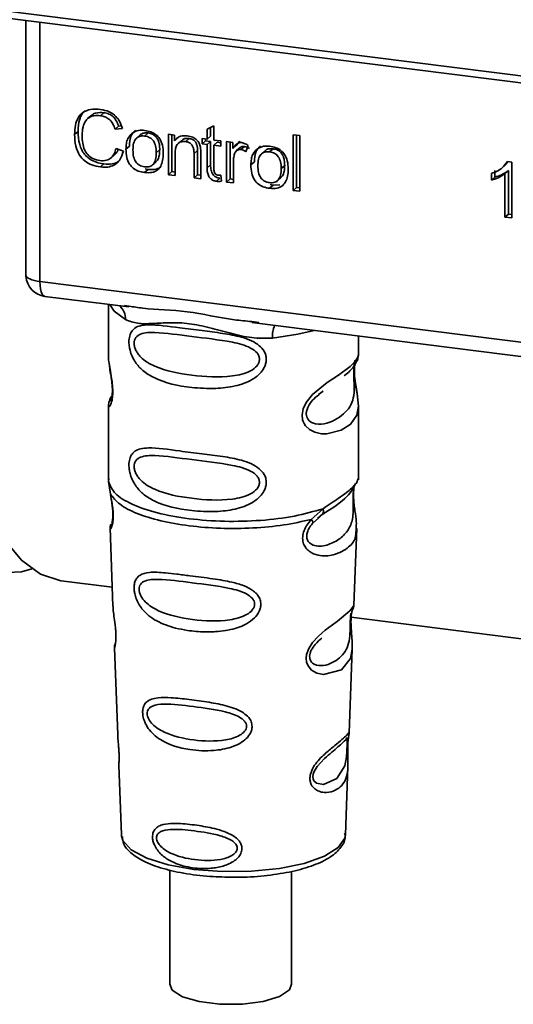
# Paper-space layout 'Blatt1' of a CAD drawing. Units: millimetres. Extents: x 0 to 5940, y 0 to 4200.
# Drawn here: x 4956 to 4975, y 1360 to 1398 of the extents above; entities that cross this region are included whole.
import ezdxf

# ---------------------------------------------------------------- set-up
doc = ezdxf.new("R2010")
doc.units = ezdxf.units.MM
doc.header["$LTSCALE"] = 10

psp = doc.layouts.new('Blatt1')

# ---------------------------------------------------------------- linework, layer by layer
at = {"color": 7, "linetype": 'Continuous', "lineweight": 35}
for p, q in [((4954.261, 1398.371), (4985.806, 1394.396)), ((4954.356, 1398.091), (4985.902, 1394.116)), ((4956.329, 1397.842), (4956.329, 1388.191)), ((4956.332, 1388.095), (4956.332, 1397.842)), ((4956.871, 1397.774), (4956.871, 1387.841)), ((4958.818, 1394.187), (4958.685, 1394.07)), ((4959.322, 1394.309), (4959.19, 1394.192)), ((4959.886, 1393.793), (4959.754, 1393.676)), ((4959.886, 1393.793), (4959.991, 1393.805)), ((4963.277, 1393.677), (4963.536, 1393.801)), ((4963.536, 1393.801), (4963.536, 1393.262)), ((4958.331, 1393.59), (4958.199, 1393.473)), ((4960.03, 1393.707), (4959.754, 1393.676)), ((4960.7, 1393.448), (4960.568, 1393.331)), ((4960.883, 1393.414), (4961.015, 1393.531)), ((4961.792, 1393.482), (4962.027, 1393.452)), ((4961.792, 1391.935), (4961.792, 1393.482)), ((4961.924, 1393.465), (4961.924, 1392.052)), ((4962.027, 1393.452), (4962.027, 1393.233)), ((4963.277, 1393.295), (4963.277, 1393.677)), ((4963.409, 1393.412), (4963.277, 1393.295)), ((4963.409, 1393.741), (4963.409, 1393.412)), ((4966.576, 1393.465), (4966.836, 1393.433)), ((4966.576, 1391.333), (4966.576, 1393.465)), ((4966.709, 1393.449), (4966.709, 1391.45)), ((4966.836, 1393.433), (4966.836, 1391.3)), ((4960.166, 1392.914), (4960.299, 1393.03)), ((4962.159, 1393.35), (4962.027, 1393.233)), ((4962.301, 1393.247), (4962.169, 1393.13)), ((4962.591, 1393.32), (4962.458, 1393.203)), ((4963.083, 1393.319), (4963.277, 1393.295)), ((4963.083, 1393.116), (4963.083, 1393.319)), ((4963.083, 1393.116), (4963.215, 1393.233)), ((4963.277, 1393.091), (4963.083, 1393.116)), ((4963.215, 1393.303), (4963.215, 1393.233)), ((4963.215, 1393.233), (4963.409, 1393.208)), ((4963.409, 1393.208), (4963.277, 1393.091)), ((4963.277, 1392.201), (4963.277, 1393.091)), ((4963.409, 1393.208), (4963.409, 1392.318)), ((4963.536, 1393.262), (4963.8, 1393.229)), ((4963.669, 1393.175), (4963.536, 1393.059)), ((4963.536, 1393.059), (4963.536, 1392.154)), ((4963.8, 1393.025), (4963.536, 1393.059)), ((4963.669, 1393.175), (4963.8, 1393.159)), ((4963.8, 1393.229), (4963.8, 1393.025)), ((4964.027, 1393.2), (4964.262, 1393.171)), ((4964.027, 1391.654), (4964.027, 1393.2)), ((4964.16, 1393.184), (4964.16, 1391.771)), ((4964.262, 1393.171), (4964.262, 1392.935)), ((4964.395, 1393.052), (4964.262, 1392.935)), ((4964.536, 1393.217), (4964.395, 1393.052)), ((4964.709, 1393.011), (4964.576, 1392.894)), ((4964.856, 1393.046), (4964.764, 1392.816)), ((4959.602, 1392.581), (4959.734, 1392.698)), ((4959.787, 1392.938), (4960.067, 1392.832)), ((4961.462, 1392.893), (4961.33, 1392.776)), ((4962.051, 1392.745), (4962.051, 1391.903)), ((4962.91, 1392.867), (4962.777, 1392.75)), ((4962.777, 1391.811), (4962.777, 1392.75)), ((4962.91, 1391.928), (4962.91, 1392.867)), ((4963.037, 1392.728), (4963.037, 1391.779)), ((4964.542, 1392.973), (4964.41, 1392.856)), ((4965.489, 1392.845), (4965.357, 1392.728)), ((4965.672, 1392.81), (4965.804, 1392.927)), ((4959.325, 1392.347), (4959.192, 1392.23)), ((4961.195, 1392.316), (4961.328, 1392.433)), ((4963.409, 1392.318), (4963.277, 1392.201)), ((4964.287, 1392.43), (4964.287, 1391.621)), ((4964.955, 1392.31), (4965.088, 1392.427)), ((4966.251, 1392.29), (4966.119, 1392.173)), ((4974.591, 1392.2), (4974.718, 1392.313)), ((4974.813, 1392.432), (4974.712, 1392.318)), ((4974.786, 1392.435), (4974.953, 1392.414)), ((4974.953, 1392.414), (4974.953, 1390.277)), ((4961.015, 1392.134), (4960.883, 1392.017)), ((4961.015, 1392.134), (4960.902, 1392.161)), ((4961.924, 1392.052), (4961.792, 1391.935)), ((4962.051, 1391.903), (4961.792, 1391.935)), ((4961.924, 1392.052), (4962.051, 1392.036)), ((4962.91, 1391.928), (4962.777, 1391.811)), ((4963.037, 1391.912), (4962.91, 1391.928)), ((4963.8, 1391.916), (4963.833, 1391.681)), ((4974.174, 1391.726), (4974.174, 1391.978)), ((4974.306, 1392.095), (4974.306, 1391.842)), ((4974.586, 1392.196), (4974.589, 1392.199)), ((4974.826, 1392.092), (4974.694, 1391.975)), ((4974.694, 1390.31), (4974.694, 1391.975)), ((4974.826, 1392.092), (4974.826, 1390.427)), ((4963.037, 1391.779), (4962.777, 1391.811)), ((4963.77, 1391.799), (4963.637, 1391.682)), ((4964.16, 1391.771), (4964.027, 1391.654)), ((4964.287, 1391.621), (4964.027, 1391.654)), ((4964.16, 1391.771), (4964.287, 1391.755)), ((4965.804, 1391.53), (4965.672, 1391.413)), ((4965.804, 1391.53), (4965.692, 1391.558)), ((4965.804, 1391.53), (4966.071, 1391.541)), ((4965.984, 1391.713), (4966.117, 1391.83)), ((4974.174, 1391.726), (4974.306, 1391.842)), ((4966.576, 1391.333), (4966.709, 1391.45)), ((4966.836, 1391.3), (4966.576, 1391.333)), ((4966.836, 1391.434), (4966.709, 1391.45)), ((4974.826, 1390.427), (4974.694, 1390.31)), ((4974.826, 1390.427), (4974.953, 1390.411)), ((4974.953, 1390.277), (4974.694, 1390.31)), ((4956.329, 1388.191), (4956.332, 1388.095)), ((4956.334, 1388.044), (4956.332, 1388.095)), ((4956.871, 1387.841), (4983.996, 1384.424)), ((4957.061, 1387.274), (4960.279, 1386.869)), ((4959.493, 1386.968), (4959.493, 1385.017)), ((4960.108, 1386.929), (4960.283, 1386.903)), ((4964.988, 1386.276), (4976.259, 1384.856)), ((4964.992, 1386.31), (4965.26, 1386.281)), ((4969.076, 1385.024), (4969.076, 1385.761)), ((4959.493, 1385.029), (4959.498, 1384.979)), ((4967.548, 1383.521), (4967.725, 1383.651)), ((4967.554, 1383.506), (4967.718, 1383.653)), ((4959.493, 1383.08), (4959.493, 1380.251)), ((4969.076, 1380.251), (4969.076, 1383.072)), ((4959.498, 1380.182), (4959.571, 1379.707)), ((4959.51, 1380.294), (4959.499, 1380.182)), ((4969.038, 1380.221), (4969.059, 1380.295)), ((4968.902, 1379.989), (4968.911, 1379.989)), ((4967.271, 1378.737), (4967.723, 1379.146)), ((4967.333, 1378.598), (4967.541, 1378.789)), ((4967.509, 1378.773), (4967.71, 1378.947)), ((4967.541, 1378.789), (4967.667, 1378.904)), ((4959.556, 1378.407), (4959.667, 1375.418)), ((4968.904, 1375.448), (4969.013, 1378.387)), ((4957.684, 1376.389), (4959.64, 1376.142)), ((4968.798, 1375.1), (4968.786, 1374.947)), ((4968.799, 1374.988), (4975.62, 1374.129)), ((4968.794, 1374.743), (4968.793, 1374.763)), ((4968.794, 1374.741), (4968.794, 1374.743)), ((4959.726, 1373.815), (4959.85, 1370.486)), ((4968.723, 1370.563), (4968.842, 1373.773)), ((4968.707, 1370.485), (4968.702, 1370.488)), ((4968.668, 1369.965), (4968.668, 1369.981)), ((4968.668, 1369.96), (4968.668, 1369.965)), ((4959.892, 1369.331), (4959.991, 1366.657)), ((4968.578, 1366.657), (4968.675, 1369.278)), ((4959.991, 1366.657), (4959.996, 1366.61)), ((4968.578, 1366.657), (4968.578, 1366.702)), ((4961.847, 1365.313), (4961.847, 1360.935)), ((4966.514, 1360.935), (4966.514, 1365.254))]:
    psp.add_line(p, q, dxfattribs=at)
at = {"color": 7, "linetype": 'Continuous', "lineweight": 35, "flags": 128}
for points in [[(4957.684, 1376.389), (4957.676, 1376.39), (4956.893, 1376.639), (4956.158, 1377.176), (4955.481, 1377.993), (4954.874, 1379.077), (4954.344, 1380.413), (4953.899, 1381.982), (4953.547, 1383.76), (4953.291, 1385.722), (4953.136, 1387.84), (4953.084, 1390.081), (4953.136, 1392.414), (4953.291, 1394.804), (4953.547, 1397.217), (4953.688, 1398.259)], [(4956.554, 1376.847), (4956.158, 1376.726), (4955.338, 1376.684), (4954.554, 1376.934), (4953.819, 1377.471), (4953.143, 1378.287), (4952.535, 1379.371), (4952.005, 1380.708), (4951.561, 1382.277), (4951.208, 1384.055), (4950.952, 1386.017), (4950.798, 1388.134), (4950.746, 1390.375)], [(4956.332, 1388.095), (4956.344, 1388.054), (4956.374, 1388.014), (4956.422, 1387.976), (4956.485, 1387.941), (4956.564, 1387.909), (4956.656, 1387.881), (4956.759, 1387.859), (4956.871, 1387.841)], [(4956.871, 1387.841), (4956.876, 1387.693), (4956.893, 1387.561), (4956.92, 1387.449), (4956.957, 1387.362), (4957.002, 1387.304), (4957.053, 1387.276), (4957.061, 1387.274)], [(4959.543, 1386.962), (4959.717, 1386.709), (4960.15, 1386.385)], [(4965.784, 1385.675), (4966.753, 1385.823), (4967.384, 1385.974)], [(4968.947, 1384.836), (4968.94, 1384.808), (4968.917, 1384.666), (4968.908, 1384.498), (4968.911, 1384.345), (4968.924, 1384.18), (4968.968, 1383.861), (4969.024, 1383.546), (4969.076, 1383.072), (4969.021, 1382.731), (4968.792, 1382.396), (4968.77, 1382.376), (4968.768, 1382.374), (4968.767, 1382.373), (4968.413, 1382.15), (4967.862, 1382.015), (4967.665, 1382.018), (4967.407, 1382.073), (4967.201, 1382.178), (4967.049, 1382.323), (4966.994, 1382.409), (4966.972, 1382.455), (4966.962, 1382.479), (4966.961, 1382.482), (4966.94, 1382.547), (4966.919, 1382.734), (4966.96, 1382.965), (4967.075, 1383.211), (4967.319, 1383.517), (4967.882, 1383.972), (4968.309, 1384.256), (4968.767, 1384.596), (4968.767, 1384.596)], [(4968.84, 1373.773), (4968.779, 1373.416), (4968.426, 1372.981), (4967.745, 1372.799), (4967.489, 1372.849), (4967.28, 1372.967), (4967.146, 1373.124), (4967.089, 1373.266), (4967.071, 1373.423), (4967.088, 1373.563), (4967.173, 1373.795), (4967.32, 1374.023), (4967.541, 1374.263), (4967.806, 1374.49), (4968.229, 1374.805), (4968.258, 1374.826), (4968.273, 1374.837), (4968.275, 1374.839), (4968.276, 1374.839), (4968.276, 1374.839), (4968.276, 1374.839), (4968.276, 1374.839), (4968.276, 1374.839), (4968.276, 1374.839), (4968.749, 1375.236), (4968.883, 1375.409), (4968.896, 1375.449)], [(4968.643, 1370.047), (4968.639, 1369.951), (4968.634, 1369.846), (4968.619, 1369.643), (4968.554, 1369.297), (4968.25, 1368.818), (4967.743, 1368.584), (4967.47, 1368.632), (4967.369, 1368.732), (4967.34, 1368.808), (4967.333, 1368.893), (4967.347, 1368.987), (4967.382, 1369.086), (4967.494, 1369.273), (4967.781, 1369.582), (4967.781, 1369.582)], [(4959.996, 1366.61), (4960.047, 1366.444), (4960.371, 1366.086), (4960.962, 1365.768), (4961.779, 1365.513), (4962.767, 1365.336), (4963.858, 1365.251), (4964.978, 1365.262), (4966.051, 1365.37), (4967.004, 1365.567), (4967.771, 1365.84), (4968.301, 1366.169), (4968.557, 1366.533), (4968.578, 1366.657)], [(4961.847, 1360.935), (4961.942, 1360.716), (4962.33, 1360.462), (4962.969, 1360.271), (4963.771, 1360.17), (4964.628, 1360.172), (4965.425, 1360.277), (4966.054, 1360.472), (4966.43, 1360.729), (4966.514, 1360.935)]]:
    psp.add_lwpolyline(points, dxfattribs=at)
at = {"color": 7, "linetype": 'Continuous', "lineweight": 35}
for centre, radius, start, end in [((4957.165, 1388.101), 0.833, 183.9529, 262.8192), ((4959.487, 1386.413), 0.664, 357.5584, 49.0042), ((4966.859, 1385.746), 1.077, 157.0927, 183.7787)]:
    psp.add_arc(centre, radius, start, end, dxfattribs=at)
for points, knots in [([(4958.199, 1393.473), (4958.204, 1393.595), (4958.214, 1393.821), (4958.318, 1394.116), (4958.511, 1394.338), (4958.82, 1394.459), (4959.064, 1394.442), (4959.196, 1394.433)], [0, 0, 0, 0, 0.218421, 0.401937, 0.566529, 0.765088, 1, 1, 1, 1]), ([(4958.604, 1394.389), (4958.596, 1394.384), (4958.54, 1394.345), (4958.465, 1394.232), (4958.351, 1393.979), (4958.339, 1393.751), (4958.331, 1393.59)], [0, 0, 0, 0, 0.033785, 0.242336, 0.467103, 1, 1, 1, 1]), ([(4959.19, 1394.192), (4959.11, 1394.198), (4958.96, 1394.208), (4958.757, 1394.142), (4958.599, 1393.993), (4958.501, 1393.748), (4958.492, 1393.548), (4958.488, 1393.438)], [0, 0, 0, 0, 0.192254, 0.35926, 0.521395, 0.735618, 1, 1, 1, 1]), ([(4958.82, 1394.184), (4958.843, 1394.206), (4958.899, 1394.256), (4959.066, 1394.322), (4959.217, 1394.314), (4959.322, 1394.309)], [0, 0, 0, 0, 0.183781, 0.432914, 1, 1, 1, 1]), ([(4959.754, 1393.676), (4959.725, 1393.754), (4959.672, 1393.9), (4959.527, 1394.065), (4959.36, 1394.161), (4959.248, 1394.181), (4959.19, 1394.192)], [0, 0, 0, 0, 0.304678, 0.568972, 0.774621, 1, 1, 1, 1]), ([(4959.196, 1394.433), (4959.308, 1394.411), (4959.519, 1394.371), (4959.777, 1394.19), (4959.946, 1393.959), (4960.001, 1393.794), (4960.03, 1393.707)], [0, 0, 0, 0, 0.296923, 0.558196, 0.766816, 1, 1, 1, 1]), ([(4959.322, 1394.309), (4959.388, 1394.296), (4959.514, 1394.272), (4959.684, 1394.16), (4959.813, 1393.995), (4959.861, 1393.864), (4959.886, 1393.793)], [0, 0, 0, 0, 0.254152, 0.485307, 0.724287, 1, 1, 1, 1]), ([(4959.192, 1392.23), (4959.079, 1392.25), (4958.868, 1392.288), (4958.583, 1392.444), (4958.358, 1392.695), (4958.218, 1393.055), (4958.206, 1393.324), (4958.199, 1393.473)], [0, 0, 0, 0, 0.199061, 0.370266, 0.532882, 0.743035, 1, 1, 1, 1]), ([(4958.331, 1393.59), (4958.34, 1393.423), (4958.352, 1393.186), (4958.462, 1392.893), (4958.572, 1392.717), (4958.716, 1392.573), (4958.963, 1392.417), (4959.176, 1392.375), (4959.325, 1392.347)], [0, 0, 0, 0, 0.287505, 0.408382, 0.519915, 0.628452, 0.740945, 1, 1, 1, 1]), ([(4958.488, 1393.438), (4958.491, 1393.338), (4958.498, 1393.155), (4958.567, 1392.9), (4958.695, 1392.686), (4958.907, 1392.525), (4959.078, 1392.492), (4959.169, 1392.474)], [0, 0, 0, 0, 0.235107, 0.429626, 0.596669, 0.785319, 1, 1, 1, 1]), ([(4960.166, 1392.914), (4960.17, 1392.987), (4960.176, 1393.126), (4960.237, 1393.348), (4960.341, 1393.456), (4960.402, 1393.519)], [0, 0, 0, 0, 0.320528, 0.601623, 1, 1, 1, 1]), ([(4960.535, 1393.636), (4960.498, 1393.603), (4960.424, 1393.536), (4960.319, 1393.337), (4960.307, 1393.157), (4960.299, 1393.03)], [0, 0, 0, 0, 0.225205, 0.457802, 1, 1, 1, 1]), ([(4960.402, 1393.519), (4960.482, 1393.564), (4960.628, 1393.646), (4960.803, 1393.635), (4960.883, 1393.63)], [0, 0, 0, 0, 0.54656, 1, 1, 1, 1]), ([(4960.883, 1393.414), (4960.847, 1393.416), (4960.78, 1393.422), (4960.687, 1393.405), (4960.607, 1393.368), (4960.542, 1393.31), (4960.493, 1393.231), (4960.443, 1393.09), (4960.438, 1392.967), (4960.434, 1392.88)], [0, 0, 0, 0, 0.125737, 0.239038, 0.345584, 0.452144, 0.565775, 0.692498, 1, 1, 1, 1]), ([(4961.015, 1393.531), (4960.964, 1393.533), (4960.869, 1393.539), (4960.757, 1393.503), (4960.717, 1393.457), (4960.705, 1393.443)], [0, 0, 0, 0, 0.442056, 0.83222, 1, 1, 1, 1]), ([(4960.883, 1393.63), (4960.964, 1393.615), (4961.116, 1393.589), (4961.321, 1393.478), (4961.483, 1393.302), (4961.584, 1393.049), (4961.593, 1392.859), (4961.598, 1392.755)], [0, 0, 0, 0, 0.201655, 0.374479, 0.537307, 0.745907, 1, 1, 1, 1]), ([(4961.33, 1392.776), (4961.326, 1392.863), (4961.321, 1392.985), (4961.271, 1393.136), (4961.222, 1393.226), (4961.158, 1393.3), (4961.078, 1393.356), (4960.985, 1393.396), (4960.918, 1393.408), (4960.883, 1393.414)], [0, 0, 0, 0, 0.30528, 0.431504, 0.545057, 0.651774, 0.758829, 0.873019, 1, 1, 1, 1]), ([(4961.462, 1392.893), (4961.46, 1392.959), (4961.456, 1393.08), (4961.41, 1393.249), (4961.326, 1393.39), (4961.187, 1393.497), (4961.075, 1393.519), (4961.015, 1393.531)], [0, 0, 0, 0, 0.235957, 0.431044, 0.598231, 0.786381, 1, 1, 1, 1]), ([(4962.027, 1393.233), (4962.06, 1393.272), (4962.124, 1393.347), (4962.29, 1393.431), (4962.428, 1393.427), (4962.514, 1393.424)], [0, 0, 0, 0, 0.28215, 0.550875, 1, 1, 1, 1]), ([(4962.514, 1393.424), (4962.586, 1393.411), (4962.72, 1393.387), (4962.883, 1393.278), (4962.983, 1393.136), (4963.009, 1393.037), (4963.023, 1392.985)], [0, 0, 0, 0, 0.312664, 0.574738, 0.776203, 1, 1, 1, 1]), ([(4962.458, 1393.203), (4962.412, 1393.206), (4962.325, 1393.212), (4962.207, 1393.17), (4962.115, 1393.08), (4962.059, 1392.932), (4962.054, 1392.812), (4962.051, 1392.745)], [0, 0, 0, 0, 0.188066, 0.352527, 0.51442, 0.731139, 1, 1, 1, 1]), ([(4962.591, 1393.32), (4962.545, 1393.322), (4962.458, 1393.327), (4962.356, 1393.297), (4962.318, 1393.256), (4962.305, 1393.243)], [0, 0, 0, 0, 0.438023, 0.821066, 1, 1, 1, 1]), ([(4962.777, 1392.75), (4962.776, 1392.797), (4962.773, 1392.883), (4962.74, 1393.002), (4962.68, 1393.103), (4962.581, 1393.179), (4962.501, 1393.194), (4962.458, 1393.203)], [0, 0, 0, 0, 0.235477, 0.430243, 0.597349, 0.785781, 1, 1, 1, 1]), ([(4962.91, 1392.867), (4962.908, 1392.914), (4962.905, 1393), (4962.873, 1393.119), (4962.813, 1393.22), (4962.714, 1393.296), (4962.634, 1393.311), (4962.591, 1393.32)], [0, 0, 0, 0, 0.235477, 0.430243, 0.597349, 0.785781, 1, 1, 1, 1]), ([(4964.262, 1392.935), (4964.289, 1392.977), (4964.336, 1393.052), (4964.423, 1393.127), (4964.51, 1393.165), (4964.565, 1393.163), (4964.592, 1393.163)], [0, 0, 0, 0, 0.346337, 0.628583, 0.819455, 1, 1, 1, 1]), ([(4964.544, 1392.971), (4964.547, 1392.975), (4964.567, 1392.996), (4964.626, 1393.014), (4964.68, 1393.012), (4964.709, 1393.011)], [0, 0, 0, 0, 0.085687, 0.512975, 1, 1, 1, 1]), ([(4964.592, 1393.163), (4964.642, 1393.151), (4964.736, 1393.13), (4964.818, 1393.073), (4964.856, 1393.046)], [0, 0, 0, 0, 0.534001, 1, 1, 1, 1]), ([(4964.709, 1393.011), (4964.741, 1393.004), (4964.807, 1392.99), (4964.866, 1392.952), (4964.897, 1392.933)], [0, 0, 0, 0, 0.481627, 1, 1, 1, 1]), ([(4965.324, 1393.032), (4965.287, 1393), (4965.213, 1392.933), (4965.108, 1392.734), (4965.096, 1392.553), (4965.088, 1392.427)], [0, 0, 0, 0, 0.225205, 0.457802, 1, 1, 1, 1]), ([(4965.191, 1392.916), (4965.271, 1392.961), (4965.417, 1393.043), (4965.592, 1393.032), (4965.672, 1393.026)], [0, 0, 0, 0, 0.54656, 1, 1, 1, 1]), ([(4965.672, 1393.026), (4965.753, 1393.012), (4965.905, 1392.985), (4966.11, 1392.875), (4966.272, 1392.699), (4966.373, 1392.445), (4966.382, 1392.256), (4966.387, 1392.152)], [0, 0, 0, 0, 0.201655, 0.374479, 0.537307, 0.745907, 1, 1, 1, 1]), ([(4959.169, 1392.474), (4959.255, 1392.469), (4959.418, 1392.461), (4959.612, 1392.57), (4959.732, 1392.738), (4959.768, 1392.868), (4959.787, 1392.938)], [0, 0, 0, 0, 0.283768, 0.538789, 0.752348, 1, 1, 1, 1]), ([(4960.067, 1392.832), (4960.029, 1392.717), (4959.958, 1392.504), (4959.733, 1392.296), (4959.466, 1392.211), (4959.287, 1392.223), (4959.192, 1392.23)], [0, 0, 0, 0, 0.3011781, 0.5621654, 0.7687754, 1, 1, 1, 1]), ([(4959.866, 1392.908), (4959.858, 1392.881), (4959.833, 1392.798), (4959.771, 1392.74), (4959.73, 1392.702)], [0, 0, 0, 0, 0.33381, 1, 1, 1, 1]), ([(4960.883, 1392.017), (4960.801, 1392.031), (4960.649, 1392.058), (4960.443, 1392.172), (4960.281, 1392.353), (4960.18, 1392.612), (4960.171, 1392.807), (4960.166, 1392.914)], [0, 0, 0, 0, 0.1989935, 0.3701563, 0.5327671, 0.7429609, 1, 1, 1, 1]), ([(4960.434, 1392.88), (4960.438, 1392.793), (4960.443, 1392.669), (4960.493, 1392.515), (4960.542, 1392.423), (4960.607, 1392.348), (4960.686, 1392.291), (4960.78, 1392.251), (4960.847, 1392.239), (4960.883, 1392.233)], [0, 0, 0, 0, 0.306992, 0.433748, 0.54753, 0.654107, 0.760661, 0.874045, 1, 1, 1, 1]), ([(4960.883, 1392.233), (4960.918, 1392.23), (4960.985, 1392.225), (4961.078, 1392.242), (4961.158, 1392.28), (4961.222, 1392.339), (4961.271, 1392.42), (4961.321, 1392.564), (4961.326, 1392.688), (4961.33, 1392.776)], [0, 0, 0, 0, 0.12424, 0.236371, 0.342205, 0.448588, 0.562556, 0.690045, 1, 1, 1, 1]), ([(4961.598, 1392.755), (4961.594, 1392.661), (4961.587, 1392.49), (4961.513, 1392.265), (4961.376, 1392.095), (4961.154, 1391.999), (4960.978, 1392.011), (4960.883, 1392.017)], [0, 0, 0, 0, 0.224673, 0.412272, 0.577701, 0.772529, 1, 1, 1, 1]), ([(4961.323, 1392.438), (4961.342, 1392.455), (4961.403, 1392.513), (4961.452, 1392.676), (4961.458, 1392.816), (4961.462, 1392.893)], [0, 0, 0, 0, 0.160299, 0.533295, 1, 1, 1, 1]), ([(4963.023, 1392.985), (4963.027, 1392.946), (4963.038, 1392.86), (4963.037, 1392.775), (4963.037, 1392.728)], [0, 0, 0, 0, 0.455529, 1, 1, 1, 1]), ([(4964.33, 1392.73), (4964.316, 1392.677), (4964.291, 1392.58), (4964.288, 1392.477), (4964.287, 1392.43)], [0, 0, 0, 0, 0.5439546, 1, 1, 1, 1]), ([(4964.576, 1392.894), (4964.544, 1392.896), (4964.483, 1392.899), (4964.408, 1392.861), (4964.358, 1392.802), (4964.34, 1392.755), (4964.33, 1392.73)], [0, 0, 0, 0, 0.28223, 0.54083, 0.755643, 1, 1, 1, 1]), ([(4964.764, 1392.816), (4964.73, 1392.838), (4964.671, 1392.876), (4964.604, 1392.889), (4964.576, 1392.894)], [0, 0, 0, 0, 0.577679, 1, 1, 1, 1]), ([(4964.955, 1392.31), (4964.959, 1392.384), (4964.965, 1392.523), (4965.026, 1392.745), (4965.13, 1392.852), (4965.191, 1392.916)], [0, 0, 0, 0, 0.320528, 0.601623, 1, 1, 1, 1]), ([(4965.672, 1392.81), (4965.637, 1392.813), (4965.57, 1392.818), (4965.476, 1392.802), (4965.396, 1392.765), (4965.331, 1392.707), (4965.282, 1392.628), (4965.232, 1392.487), (4965.227, 1392.364), (4965.224, 1392.277)], [0, 0, 0, 0, 0.125737, 0.239038, 0.345584, 0.452144, 0.565775, 0.692498, 1, 1, 1, 1]), ([(4965.804, 1392.927), (4965.754, 1392.93), (4965.658, 1392.935), (4965.546, 1392.9), (4965.506, 1392.854), (4965.494, 1392.84)], [0, 0, 0, 0, 0.4420556, 0.8322204, 1, 1, 1, 1]), ([(4966.119, 1392.173), (4966.115, 1392.259), (4966.11, 1392.381), (4966.06, 1392.532), (4966.011, 1392.623), (4965.947, 1392.697), (4965.867, 1392.753), (4965.774, 1392.793), (4965.707, 1392.804), (4965.672, 1392.81)], [0, 0, 0, 0, 0.30528, 0.431504, 0.545057, 0.651774, 0.758829, 0.873019, 1, 1, 1, 1]), ([(4966.251, 1392.29), (4966.249, 1392.356), (4966.245, 1392.477), (4966.199, 1392.645), (4966.115, 1392.787), (4965.976, 1392.893), (4965.864, 1392.915), (4965.804, 1392.927)], [0, 0, 0, 0, 0.235957, 0.431044, 0.598231, 0.786381, 1, 1, 1, 1]), ([(4959.325, 1392.347), (4959.43, 1392.342), (4959.63, 1392.332), (4959.851, 1392.402), (4959.927, 1392.49), (4959.943, 1392.509)], [0, 0, 0, 0, 0.4659678, 0.8804238, 1, 1, 1, 1]), ([(4961.015, 1392.134), (4961.122, 1392.128), (4961.275, 1392.121), (4961.443, 1392.183), (4961.499, 1392.231), (4961.522, 1392.25)], [0, 0, 0, 0, 0.576327, 0.828106, 1, 1, 1, 1]), ([(4963.409, 1392.318), (4963.412, 1392.248), (4963.416, 1392.148), (4963.456, 1392.025), (4963.496, 1391.952), (4963.548, 1391.892), (4963.612, 1391.846), (4963.687, 1391.813), (4963.741, 1391.804), (4963.77, 1391.799)], [0, 0, 0, 0, 0.306475, 0.433034, 0.546671, 0.653213, 0.759913, 0.873607, 1, 1, 1, 1]), ([(4965.672, 1391.413), (4965.59, 1391.428), (4965.438, 1391.455), (4965.232, 1391.568), (4965.07, 1391.749), (4964.969, 1392.009), (4964.96, 1392.203), (4964.955, 1392.31)], [0, 0, 0, 0, 0.1989935, 0.3701563, 0.5327671, 0.7429609, 1, 1, 1, 1]), ([(4965.224, 1392.277), (4965.227, 1392.189), (4965.232, 1392.065), (4965.282, 1391.912), (4965.331, 1391.82), (4965.396, 1391.745), (4965.475, 1391.688), (4965.569, 1391.647), (4965.636, 1391.636), (4965.672, 1391.63)], [0, 0, 0, 0, 0.306992, 0.433748, 0.54753, 0.654107, 0.760661, 0.874045, 1, 1, 1, 1]), ([(4966.112, 1391.834), (4966.131, 1391.852), (4966.193, 1391.91), (4966.241, 1392.072), (4966.247, 1392.212), (4966.251, 1392.29)], [0, 0, 0, 0, 0.160299, 0.533295, 1, 1, 1, 1]), ([(4974.174, 1391.978), (4974.324, 1392.038), (4974.573, 1392.136), (4974.726, 1392.351), (4974.786, 1392.435)], [0, 0, 0, 0, 0.605036, 1, 1, 1, 1]), ([(4963.637, 1391.682), (4963.596, 1391.69), (4963.518, 1391.705), (4963.413, 1391.771), (4963.333, 1391.876), (4963.283, 1392.026), (4963.279, 1392.139), (4963.277, 1392.201)], [0, 0, 0, 0, 0.182862, 0.3442, 0.505849, 0.72566, 1, 1, 1, 1]), ([(4963.536, 1392.154), (4963.537, 1392.13), (4963.539, 1392.086), (4963.554, 1392.024), (4963.581, 1391.973), (4963.627, 1391.933), (4963.665, 1391.926), (4963.685, 1391.921)], [0, 0, 0, 0, 0.24548, 0.447, 0.615925, 0.798522, 1, 1, 1, 1]), ([(4963.685, 1391.921), (4963.704, 1391.92), (4963.743, 1391.916), (4963.781, 1391.916), (4963.8, 1391.916)], [0, 0, 0, 0, 0.49957, 1, 1, 1, 1]), ([(4965.672, 1391.63), (4965.707, 1391.627), (4965.774, 1391.622), (4965.867, 1391.639), (4965.947, 1391.676), (4966.011, 1391.736), (4966.06, 1391.816), (4966.11, 1391.96), (4966.115, 1392.085), (4966.119, 1392.173)], [0, 0, 0, 0, 0.12424, 0.236371, 0.342205, 0.448588, 0.562556, 0.690045, 1, 1, 1, 1]), ([(4966.387, 1392.152), (4966.383, 1392.058), (4966.376, 1391.886), (4966.302, 1391.662), (4966.165, 1391.491), (4965.943, 1391.396), (4965.767, 1391.407), (4965.672, 1391.413)], [0, 0, 0, 0, 0.224673, 0.412272, 0.577701, 0.772529, 1, 1, 1, 1]), ([(4974.694, 1391.975), (4974.608, 1391.915), (4974.45, 1391.804), (4974.261, 1391.75), (4974.174, 1391.726)], [0, 0, 0, 0, 0.540555, 1, 1, 1, 1]), ([(4974.826, 1392.092), (4974.741, 1392.032), (4974.583, 1391.921), (4974.393, 1391.867), (4974.306, 1391.842)], [0, 0, 0, 0, 0.540555, 1, 1, 1, 1]), ([(4963.833, 1391.681), (4963.795, 1391.678), (4963.73, 1391.674), (4963.664, 1391.68), (4963.637, 1391.682)], [0, 0, 0, 0, 0.591734, 1, 1, 1, 1]), ([(4956.335, 1388.196), (4956.333, 1388.182), (4956.324, 1388.132), (4956.33, 1388.081), (4956.334, 1388.044)], [0, 0, 0, 0, 0.270964, 1, 1, 1, 1]), ([(4960.283, 1386.903), (4960.459, 1386.874), (4961.133, 1386.762), (4962.51, 1386.757), (4963.92, 1386.411), (4964.77, 1386.331), (4964.992, 1386.31)], [0, 0, 0, 0, 0.13088, 0.500017, 0.869149, 1, 1, 1, 1]), ([(4965.784, 1385.675), (4965.519, 1385.671), (4964.986, 1385.662), (4964.18, 1385.856), (4963.382, 1386.082), (4962.582, 1386.255), (4961.959, 1386.274), (4961.508, 1386.254), (4961.085, 1386.231), (4960.604, 1386.214), (4960.301, 1386.328), (4960.15, 1386.385)], [0, 0, 0, 0, 0.12455, 0.249954, 0.375378, 0.499928, 0.624498, 0.687186, 0.750025, 0.875449, 1, 1, 1, 1]), ([(4965.545, 1384.865), (4965.542, 1384.82), (4965.536, 1384.728), (4965.477, 1384.558), (4965.328, 1384.322), (4964.951, 1384.025), (4964.342, 1383.816), (4963.541, 1383.73), (4962.447, 1383.784), (4961.488, 1383.995), (4960.832, 1384.399), (4960.56, 1384.691), (4960.403, 1384.967), (4960.326, 1385.184), (4960.285, 1385.395), (4960.276, 1385.609), (4960.316, 1385.809), (4960.398, 1385.963), (4960.528, 1386.085), (4960.734, 1386.168), (4961.249, 1386.212), (4962.046, 1386.089), (4963.046, 1385.967), (4963.851, 1385.869), (4964.501, 1385.753), (4964.974, 1385.591), (4965.274, 1385.412), (4965.449, 1385.214), (4965.532, 1385.029), (4965.54, 1384.919), (4965.545, 1384.865)], [0, 0, 0, 0, 0.010201, 0.020756, 0.039226, 0.070013, 0.121443, 0.174894, 0.242728, 0.361314, 0.404184, 0.439328, 0.458912, 0.476594, 0.488781, 0.504547, 0.523557, 0.539799, 0.55772, 0.585196, 0.617386, 0.722103, 0.786619, 0.844175, 0.896553, 0.926986, 0.95317, 0.974931, 0.987752, 1, 1, 1, 1]), ([(4965.288, 1384.869), (4965.282, 1384.826), (4965.271, 1384.737), (4965.163, 1384.569), (4964.835, 1384.335), (4963.956, 1384.146), (4962.666, 1384.229), (4961.489, 1384.455), (4960.842, 1384.823), (4960.627, 1385.073), (4960.548, 1385.203), (4960.496, 1385.339), (4960.476, 1385.477), (4960.495, 1385.602), (4960.568, 1385.742), (4960.806, 1385.893), (4961.488, 1385.91), (4962.666, 1385.729), (4963.956, 1385.599), (4964.835, 1385.385), (4965.164, 1385.162), (4965.272, 1385), (4965.283, 1384.912), (4965.288, 1384.869)], [0, 0, 0, 0, 0.011634, 0.023932, 0.051138, 0.113547, 0.249964, 0.386378, 0.448774, 0.463369, 0.476129, 0.488517, 0.500058, 0.511545, 0.524007, 0.551227, 0.613625, 0.750035, 0.886454, 0.948843, 0.976063, 0.98857, 1, 1, 1, 1]), ([(4959.503, 1385.016), (4959.499, 1384.995), (4959.487, 1384.913), (4959.52, 1384.711), (4959.57, 1384.416), (4959.627, 1384.099), (4959.656, 1383.828), (4959.665, 1383.625), (4959.656, 1383.444), (4959.627, 1383.247), (4959.57, 1383.097), (4959.519, 1383.039), (4959.484, 1383.037), (4959.498, 1383.073), (4959.5, 1383.079)], [0, 0, 0, 0, 0.038522, 0.150739, 0.269455, 0.384595, 0.443191, 0.499906, 0.557331, 0.615323, 0.730747, 0.846167, 0.973349, 1, 1, 1, 1]), ([(4968.53, 1384.233), (4968.537, 1384.238), (4968.706, 1384.358), (4968.925, 1384.596), (4969.001, 1384.772), (4969.039, 1384.86)], [0, 0, 0, 0, 0.019983, 0.510283, 1, 1, 1, 1]), ([(4968.767, 1384.596), (4968.868, 1384.699), (4969.046, 1384.881), (4969.066, 1384.981), (4969.074, 1385.024)], [0, 0, 0, 0, 0.570173, 1, 1, 1, 1]), ([(4969.009, 1384.778), (4969.029, 1384.82), (4969.069, 1384.903), (4969.074, 1384.985), (4969.076, 1385.026)], [0, 0, 0, 0, 0.505357, 1, 1, 1, 1]), ([(4959.532, 1384.64), (4959.535, 1384.602), (4959.546, 1384.48), (4959.589, 1384.266), (4959.622, 1384.032), (4959.642, 1383.848), (4959.65, 1383.667), (4959.642, 1383.509), (4959.625, 1383.388), (4959.596, 1383.284), (4959.568, 1383.259), (4959.59, 1383.317), (4959.602, 1383.347)], [0, 0, 0, 0, 0.0646928, 0.2094984, 0.2810985, 0.3513385, 0.4204415, 0.4905357, 0.5639666, 0.641999, 0.8123989, 1, 1, 1, 1]), ([(4968.903, 1384.596), (4968.901, 1384.567), (4968.897, 1384.51), (4968.895, 1384.387), (4968.897, 1384.247), (4968.903, 1384.103), (4968.91, 1383.962), (4968.92, 1383.682), (4968.886, 1383.212), (4968.567, 1382.76), (4967.952, 1382.39), (4967.4, 1382.365), (4967.168, 1382.514), (4967.093, 1382.654), (4967.073, 1382.779), (4967.093, 1382.917), (4967.168, 1383.106), (4967.334, 1383.333), (4967.476, 1383.445), (4967.554, 1383.506)], [0, 0, 0, 0, 0.020218, 0.039354, 0.05809, 0.078699, 0.0997, 0.123677, 0.226243, 0.450552, 0.674841, 0.777457, 0.822197, 0.84242, 0.861552, 0.880316, 0.900909, 0.945655, 1, 1, 1, 1]), ([(4969.076, 1383.069), (4969.065, 1383.227), (4969.049, 1383.467), (4968.981, 1383.831), (4968.947, 1384.067), (4968.928, 1384.251), (4968.92, 1384.431), (4968.927, 1384.591), (4968.939, 1384.663), (4968.945, 1384.7)], [0, 0, 0, 0, 0.359943, 0.545567, 0.637364, 0.727433, 0.816019, 0.905853, 1, 1, 1, 1]), ([(4959.554, 1383.305), (4959.536, 1383.266), (4959.5, 1383.191), (4959.495, 1383.112), (4959.493, 1383.073)], [0, 0, 0, 0, 0.5079016, 1, 1, 1, 1]), ([(4959.632, 1383.455), (4959.632, 1383.455), (4959.545, 1383.358), (4959.534, 1383.29), (4959.524, 1383.223)], [0, 0, 0, 0, 0.001599, 1, 1, 1, 1]), ([(4965.545, 1380.151), (4965.542, 1380.106), (4965.536, 1380.014), (4965.477, 1379.844), (4965.328, 1379.608), (4964.951, 1379.311), (4964.342, 1379.102), (4963.541, 1379.016), (4962.447, 1379.07), (4961.488, 1379.281), (4960.832, 1379.685), (4960.56, 1379.976), (4960.403, 1380.253), (4960.326, 1380.47), (4960.285, 1380.681), (4960.276, 1380.895), (4960.316, 1381.095), (4960.398, 1381.249), (4960.528, 1381.371), (4960.734, 1381.454), (4961.249, 1381.498), (4962.046, 1381.375), (4963.046, 1381.253), (4963.851, 1381.155), (4964.501, 1381.039), (4964.974, 1380.877), (4965.274, 1380.698), (4965.449, 1380.5), (4965.532, 1380.315), (4965.54, 1380.205), (4965.545, 1380.151)], [0, 0, 0, 0, 0.010201, 0.020756, 0.039226, 0.070013, 0.121443, 0.174894, 0.242728, 0.361314, 0.404184, 0.439328, 0.458912, 0.476594, 0.488781, 0.504547, 0.523557, 0.539799, 0.55772, 0.585196, 0.617386, 0.722103, 0.786619, 0.844175, 0.896553, 0.926986, 0.95317, 0.974931, 0.987752, 1, 1, 1, 1]), ([(4965.288, 1380.155), (4965.282, 1380.112), (4965.271, 1380.023), (4965.163, 1379.855), (4964.835, 1379.621), (4963.956, 1379.432), (4962.666, 1379.515), (4961.489, 1379.741), (4960.842, 1380.109), (4960.627, 1380.359), (4960.548, 1380.489), (4960.496, 1380.625), (4960.476, 1380.763), (4960.495, 1380.888), (4960.568, 1381.028), (4960.806, 1381.179), (4961.488, 1381.196), (4962.666, 1381.015), (4963.956, 1380.885), (4964.835, 1380.671), (4965.164, 1380.448), (4965.272, 1380.286), (4965.283, 1380.198), (4965.288, 1380.155)], [0, 0, 0, 0, 0.011634, 0.0239322, 0.0511377, 0.1135471, 0.2499637, 0.3863785, 0.4487743, 0.4633691, 0.4761294, 0.4885166, 0.5000581, 0.511545, 0.5240072, 0.5512273, 0.613625, 0.7500353, 0.8864541, 0.9488432, 0.9760625, 0.9885697, 1, 1, 1, 1]), ([(4967.723, 1379.146), (4967.931, 1379.285), (4968.356, 1379.572), (4968.791, 1379.877), (4969.022, 1380.138), (4969.035, 1380.206), (4969.038, 1380.221)], [0, 0, 0, 0, 0.293459, 0.601684, 0.911581, 1, 1, 1, 1]), ([(4968.911, 1379.989), (4968.908, 1379.973), (4968.903, 1379.945), (4968.891, 1379.861), (4968.884, 1379.776), (4968.879, 1379.702), (4968.877, 1379.621), (4968.875, 1379.507), (4968.876, 1379.356), (4968.879, 1379.125), (4968.868, 1378.769), (4968.763, 1378.412), (4968.487, 1378.073), (4968.074, 1377.805), (4967.635, 1377.681), (4967.317, 1377.747), (4967.176, 1377.857), (4967.117, 1377.957), (4967.097, 1378.052), (4967.096, 1378.129), (4967.108, 1378.21), (4967.143, 1378.32), (4967.218, 1378.459), (4967.293, 1378.549), (4967.333, 1378.598)], [0, 0, 0, 0, 0.029774, 0.055062, 0.067597, 0.079561, 0.091462, 0.103816, 0.128701, 0.157943, 0.22018, 0.356935, 0.500003, 0.643079, 0.779826, 0.842066, 0.871293, 0.896176, 0.908537, 0.920441, 0.932405, 0.944938, 0.970237, 1, 1, 1, 1]), ([(4967.693, 1378.925), (4968.059, 1379.153), (4968.67, 1379.534), (4968.884, 1379.946), (4968.97, 1380.111)], [0, 0, 0, 0, 0.599919, 1, 1, 1, 1]), ([(4968.914, 1379.981), (4968.906, 1379.921), (4968.888, 1379.795), (4968.89, 1379.553), (4968.911, 1379.3), (4968.952, 1378.983), (4969.014, 1378.641), (4968.994, 1378.471), (4968.985, 1378.388)], [0, 0, 0, 0, 0.1099011, 0.2329098, 0.3531785, 0.4860335, 0.7484041, 1, 1, 1, 1]), ([(4959.571, 1379.707), (4959.586, 1379.63), (4959.615, 1379.484), (4959.656, 1379.234), (4959.68, 1378.984), (4959.68, 1378.76), (4959.659, 1378.583), (4959.618, 1378.426), (4959.561, 1378.344), (4959.572, 1378.389), (4959.577, 1378.408)], [0, 0, 0, 0, 0.1109494, 0.2109346, 0.3128935, 0.4144263, 0.513845, 0.6236475, 0.8404982, 1, 1, 1, 1]), ([(4959.577, 1379.648), (4959.589, 1379.582), (4959.612, 1379.453), (4959.646, 1379.235), (4959.663, 1379.053), (4959.666, 1378.924), (4959.664, 1378.808), (4959.652, 1378.695), (4959.627, 1378.59), (4959.62, 1378.587), (4959.616, 1378.586)], [0, 0, 0, 0, 0.137313, 0.26685, 0.390454, 0.451536, 0.512942, 0.638282, 0.769675, 1, 1, 1, 1]), ([(4967.724, 1379.146), (4967.729, 1379.119), (4967.74, 1379.065), (4967.733, 1378.995), (4967.71, 1378.938), (4967.681, 1378.915), (4967.667, 1378.904)], [0, 0, 0, 0, 0.246335, 0.499993, 0.753655, 1, 1, 1, 1]), ([(4968.985, 1378.388), (4968.986, 1378.285), (4968.99, 1377.972), (4968.723, 1377.655), (4968.21, 1377.361), (4967.619, 1377.313), (4967.233, 1377.464), (4967.044, 1377.653), (4966.951, 1377.844), (4966.927, 1378.071), (4966.985, 1378.311), (4967.105, 1378.541), (4967.214, 1378.669), (4967.271, 1378.737)], [0, 0, 0, 0, 0.0930812, 0.2823298, 0.4944426, 0.6510092, 0.7410421, 0.7865618, 0.8278664, 0.8700842, 0.9124395, 0.9539004, 1, 1, 1, 1]), ([(4967.271, 1378.737), (4967.282, 1378.722), (4967.305, 1378.691), (4967.326, 1378.652), (4967.337, 1378.619), (4967.335, 1378.605), (4967.333, 1378.598)], [0, 0, 0, 0, 0.2477726, 0.4999892, 0.7522113, 1, 1, 1, 1]), ([(4959.597, 1378.556), (4959.585, 1378.526), (4959.56, 1378.467), (4959.558, 1378.409), (4959.557, 1378.379)], [0, 0, 0, 0, 0.489373, 1, 1, 1, 1]), ([(4965.339, 1375.488), (4965.336, 1375.443), (4965.33, 1375.351), (4965.262, 1375.165), (4965.091, 1374.934), (4964.834, 1374.755), (4964.578, 1374.635), (4964.191, 1374.503), (4963.788, 1374.444), (4963.399, 1374.429), (4963.034, 1374.429), (4962.581, 1374.469), (4961.953, 1374.593), (4961.453, 1374.771), (4961.054, 1375.031), (4960.833, 1375.242), (4960.676, 1375.457), (4960.584, 1375.639), (4960.532, 1375.787), (4960.501, 1375.906), (4960.481, 1376.035), (4960.478, 1376.157), (4960.49, 1376.261), (4960.518, 1376.375), (4960.58, 1376.497), (4960.746, 1376.649), (4961.097, 1376.732), (4961.592, 1376.7), (4962.126, 1376.64), (4962.724, 1376.563), (4963.327, 1376.49), (4963.869, 1376.406), (4964.274, 1376.327), (4964.679, 1376.214), (4964.984, 1376.059), (4965.148, 1375.92), (4965.242, 1375.809), (4965.321, 1375.668), (4965.333, 1375.547), (4965.339, 1375.488)], [0, 0, 0, 0, 0.011162, 0.022755, 0.047507, 0.077604, 0.094659, 0.113319, 0.172802, 0.188755, 0.205542, 0.259762, 0.298644, 0.366846, 0.398758, 0.426439, 0.446999, 0.465363, 0.474645, 0.483599, 0.493714, 0.505416, 0.513577, 0.521915, 0.53935, 0.558746, 0.605894, 0.668612, 0.70689, 0.749958, 0.820438, 0.850609, 0.877513, 0.916192, 0.948444, 0.959451, 0.969763, 0.985287, 1, 1, 1, 1]), ([(4965.098, 1375.493), (4965.094, 1375.455), (4965.084, 1375.374), (4964.986, 1375.221), (4964.689, 1375.003), (4963.888, 1374.811), (4962.704, 1374.87), (4961.616, 1375.098), (4960.981, 1375.472), (4960.757, 1375.757), (4960.686, 1375.931), (4960.666, 1376.056), (4960.681, 1376.169), (4960.747, 1376.296), (4960.967, 1376.435), (4961.6, 1376.458), (4962.69, 1376.304), (4963.875, 1376.172), (4964.682, 1375.966), (4964.985, 1375.76), (4965.084, 1375.612), (4965.094, 1375.532), (4965.098, 1375.493)], [0, 0, 0, 0, 0.01142, 0.023977, 0.051231, 0.113616, 0.250015, 0.386383, 0.448718, 0.475921, 0.488457, 0.49987, 0.511362, 0.523807, 0.551046, 0.613547, 0.75002, 0.886492, 0.948929, 0.976102, 0.988558, 1, 1, 1, 1]), ([(4959.671, 1375.418), (4959.672, 1375.378), (4959.673, 1375.269), (4959.706, 1375.038), (4959.746, 1374.766), (4959.773, 1374.526), (4959.785, 1374.352), (4959.786, 1374.194), (4959.776, 1374.017), (4959.751, 1373.879), (4959.728, 1373.812), (4959.73, 1373.814), (4959.73, 1373.815)], [0, 0, 0, 0, 0.077126, 0.213904, 0.356938, 0.428212, 0.495577, 0.563253, 0.634092, 0.776688, 0.913831, 1, 1, 1, 1]), ([(4968.793, 1374.763), (4968.793, 1374.769), (4968.791, 1374.827), (4968.794, 1374.934), (4968.804, 1375.068), (4968.821, 1375.174), (4968.844, 1375.27), (4968.863, 1375.307), (4968.858, 1375.294), (4968.858, 1375.293)], [0, 0, 0, 0, 0.017269, 0.15759, 0.301367, 0.453086, 0.614638, 0.968192, 1, 1, 1, 1]), ([(4968.854, 1375.273), (4968.868, 1375.304), (4968.895, 1375.366), (4968.901, 1375.429), (4968.904, 1375.46)], [0, 0, 0, 0, 0.506372, 1, 1, 1, 1]), ([(4968.783, 1375.148), (4968.782, 1375.125), (4968.781, 1375.091), (4968.772, 1374.978), (4968.769, 1374.905), (4968.767, 1374.87)], [0, 0, 0, 0, 0.532131, 0.776477, 1, 1, 1, 1]), ([(4968.767, 1374.87), (4968.766, 1374.833), (4968.763, 1374.753), (4968.76, 1374.58), (4968.752, 1374.283), (4968.688, 1373.829), (4968.403, 1373.414), (4967.887, 1373.124), (4967.446, 1373.132), (4967.269, 1373.269), (4967.215, 1373.39), (4967.203, 1373.496), (4967.223, 1373.613), (4967.288, 1373.775), (4967.449, 1374.002), (4967.59, 1374.121), (4967.677, 1374.195)], [0, 0, 0, 0, 0.019213, 0.040226, 0.085929, 0.190553, 0.419318, 0.648042, 0.752608, 0.798243, 0.819277, 0.838411, 0.857635, 0.878552, 0.92423, 1, 1, 1, 1]), ([(4968.841, 1373.77), (4968.84, 1373.908), (4968.837, 1374.12), (4968.809, 1374.429), (4968.797, 1374.615), (4968.795, 1374.704), (4968.794, 1374.741)], [0, 0, 0, 0, 0.502614, 0.768601, 0.902299, 1, 1, 1, 1]), ([(4959.759, 1373.981), (4959.749, 1373.952), (4959.728, 1373.894), (4959.727, 1373.836), (4959.727, 1373.807)], [0, 0, 0, 0, 0.507555, 1, 1, 1, 1]), ([(4965.002, 1370.811), (4964.999, 1370.769), (4964.993, 1370.682), (4964.927, 1370.515), (4964.779, 1370.325), (4964.522, 1370.143), (4964.105, 1369.967), (4963.447, 1369.854), (4962.489, 1369.899), (4961.707, 1370.131), (4961.227, 1370.49), (4961.024, 1370.717), (4960.913, 1370.912), (4960.843, 1371.097), (4960.807, 1371.25), (4960.805, 1371.445), (4960.85, 1371.622), (4960.968, 1371.768), (4961.15, 1371.865), (4961.454, 1371.924), (4961.931, 1371.916), (4962.592, 1371.844), (4963.325, 1371.745), (4964.043, 1371.606), (4964.58, 1371.416), (4964.865, 1371.175), (4964.981, 1370.995), (4964.995, 1370.871), (4965.002, 1370.811)], [0, 0, 0, 0, 0.012283, 0.025036, 0.049924, 0.077797, 0.11008, 0.172569, 0.258475, 0.377275, 0.410832, 0.439724, 0.465534, 0.471989, 0.493271, 0.506911, 0.528432, 0.552471, 0.580743, 0.613775, 0.67177, 0.741693, 0.813193, 0.876714, 0.939033, 0.963959, 0.98255, 1, 1, 1, 1]), ([(4964.788, 1370.818), (4964.785, 1370.785), (4964.777, 1370.716), (4964.694, 1370.585), (4964.444, 1370.397), (4963.764, 1370.221), (4962.749, 1370.257), (4961.809, 1370.468), (4961.254, 1370.8), (4961.056, 1371.046), (4960.994, 1371.194), (4960.977, 1371.302), (4960.99, 1371.399), (4961.048, 1371.511), (4961.242, 1371.64), (4961.795, 1371.688), (4962.735, 1371.577), (4963.751, 1371.442), (4964.437, 1371.237), (4964.692, 1371.05), (4964.776, 1370.92), (4964.785, 1370.851), (4964.788, 1370.818)], [0, 0, 0, 0, 0.011405, 0.023957, 0.051203, 0.1136, 0.249995, 0.386365, 0.448723, 0.475925, 0.488442, 0.499882, 0.51137, 0.523815, 0.551049, 0.613552, 0.750025, 0.886476, 0.948921, 0.976102, 0.988566, 1, 1, 1, 1]), ([(4959.858, 1370.486), (4959.857, 1370.439), (4959.856, 1370.323), (4959.88, 1370.104), (4959.895, 1369.904), (4959.903, 1369.758), (4959.906, 1369.625), (4959.904, 1369.476), (4959.892, 1369.349), (4959.898, 1369.337), (4959.901, 1369.331)], [0, 0, 0, 0, 0.129381, 0.314941, 0.407297, 0.494911, 0.582607, 0.674732, 0.859808, 1, 1, 1, 1]), ([(4968.667, 1370.113), (4968.666, 1370.066), (4968.663, 1369.97), (4968.666, 1369.767), (4968.679, 1369.424), (4968.675, 1369.048), (4968.582, 1368.723), (4968.396, 1368.48), (4968.122, 1368.318), (4967.827, 1368.266), (4967.576, 1368.312), (4967.398, 1368.407), (4967.278, 1368.547), (4967.225, 1368.704), (4967.215, 1368.839), (4967.237, 1368.981), (4967.303, 1369.173), (4967.496, 1369.482), (4967.834, 1369.803), (4968.186, 1370.086), (4968.461, 1370.314), (4968.643, 1370.488), (4968.718, 1370.583), (4968.72, 1370.568), (4968.721, 1370.563)], [0, 0, 0, 0, 0.015771, 0.032297, 0.065543, 0.134434, 0.204922, 0.275788, 0.346652, 0.417146, 0.454175, 0.486363, 0.519585, 0.536139, 0.551869, 0.567916, 0.584201, 0.617532, 0.68652, 0.756962, 0.827727, 0.89849, 0.968949, 1, 1, 1, 1]), ([(4968.647, 1370.388), (4968.635, 1370.365), (4968.612, 1370.321), (4968.575, 1370.286), (4968.558, 1370.269)], [0, 0, 0, 0, 0.508586, 1, 1, 1, 1]), ([(4968.693, 1370.358), (4968.695, 1370.374), (4968.706, 1370.444), (4968.709, 1370.465), (4968.712, 1370.481)], [0, 0, 0, 0, 0.227619, 1, 1, 1, 1]), ([(4968.694, 1370.431), (4968.702, 1370.453), (4968.717, 1370.497), (4968.721, 1370.543), (4968.723, 1370.566)], [0, 0, 0, 0, 0.504867, 1, 1, 1, 1]), ([(4967.781, 1369.582), (4967.969, 1369.745), (4968.347, 1370.07), (4968.509, 1370.221), (4968.591, 1370.296)], [0, 0, 0, 0, 0.500004, 1, 1, 1, 1]), ([(4968.591, 1370.296), (4968.613, 1370.31), (4968.645, 1370.33), (4968.649, 1370.232), (4968.647, 1370.137), (4968.644, 1370.076), (4968.643, 1370.047)], [0, 0, 0, 0, 0.550036, 0.789419, 0.899182, 1, 1, 1, 1]), ([(4968.688, 1370.362), (4968.687, 1370.359), (4968.683, 1370.332), (4968.674, 1370.245), (4968.669, 1370.156), (4968.667, 1370.113)], [0, 0, 0, 0, 0.066778, 0.536908, 1, 1, 1, 1]), ([(4968.668, 1369.981), (4968.668, 1369.995), (4968.668, 1370.05), (4968.672, 1370.143), (4968.679, 1370.249), (4968.687, 1370.322), (4968.692, 1370.35), (4968.693, 1370.358)], [0, 0, 0, 0, 0.0870575, 0.3405955, 0.6076617, 0.8935006, 1, 1, 1, 1]), ([(4968.674, 1369.259), (4968.675, 1369.363), (4968.676, 1369.528), (4968.669, 1369.755), (4968.667, 1369.885), (4968.667, 1369.942), (4968.668, 1369.96)], [0, 0, 0, 0, 0.495853, 0.780402, 0.929668, 1, 1, 1, 1]), ([(4964.614, 1366.14), (4964.611, 1366.106), (4964.607, 1366.038), (4964.56, 1365.912), (4964.458, 1365.769), (4964.28, 1365.627), (4963.992, 1365.483), (4963.676, 1365.404), (4963.192, 1365.352), (4962.642, 1365.384), (4962.086, 1365.541), (4961.667, 1365.769), (4961.41, 1366.003), (4961.26, 1366.249), (4961.198, 1366.423), (4961.18, 1366.562), (4961.189, 1366.674), (4961.219, 1366.787), (4961.292, 1366.901), (4961.423, 1366.996), (4961.644, 1367.074), (4961.904, 1367.096), (4962.328, 1367.09), (4962.855, 1367.035), (4963.462, 1366.929), (4963.966, 1366.784), (4964.304, 1366.628), (4964.509, 1366.436), (4964.597, 1366.287), (4964.608, 1366.188), (4964.614, 1366.14)], [0, 0, 0, 0, 0.011919, 0.02419, 0.046416, 0.071785, 0.100568, 0.154493, 0.180751, 0.266505, 0.343422, 0.386909, 0.439877, 0.464778, 0.482871, 0.499943, 0.511837, 0.524154, 0.546427, 0.571772, 0.60069, 0.654678, 0.680882, 0.766488, 0.843553, 0.88694, 0.93988, 0.964838, 0.982947, 1, 1, 1, 1]), ([(4964.435, 1366.148), (4964.432, 1366.122), (4964.426, 1366.065), (4964.36, 1365.959), (4964.16, 1365.807), (4963.616, 1365.656), (4962.794, 1365.676), (4962.024, 1365.857), (4961.563, 1366.135), (4961.397, 1366.334), (4961.345, 1366.455), (4961.331, 1366.542), (4961.343, 1366.622), (4961.391, 1366.715), (4961.554, 1366.828), (4962.012, 1366.892), (4962.782, 1366.82), (4963.604, 1366.691), (4964.154, 1366.5), (4964.358, 1366.34), (4964.425, 1366.232), (4964.432, 1366.175), (4964.435, 1366.148)], [0, 0, 0, 0, 0.011436, 0.023951, 0.051239, 0.113625, 0.249998, 0.386383, 0.448722, 0.47595, 0.488486, 0.499924, 0.51137, 0.523851, 0.551102, 0.613577, 0.750015, 0.886441, 0.948898, 0.976093, 0.988554, 1, 1, 1, 1]), ([(4964.407, 1365.038), (4964.456, 1365.037), (4964.855, 1365.027), (4965.6, 1365.094), (4966.562, 1365.244), (4967.389, 1365.484), (4968.022, 1365.789), (4968.408, 1366.142), (4968.605, 1366.491), (4968.559, 1366.68), (4968.548, 1366.726)], [0, 0, 0, 0, 0.022971, 0.1849252, 0.3473062, 0.5109655, 0.6775474, 0.8296789, 0.9586514, 1, 1, 1, 1]), ([(4960.032, 1366.59), (4960.039, 1366.5), (4960.058, 1366.261), (4960.356, 1365.945), (4960.839, 1365.627), (4961.565, 1365.356), (4962.479, 1365.157), (4963.45, 1365.042), (4964.105, 1365.04), (4964.407, 1365.038)], [0, 0, 0, 0, 0.078524, 0.210268, 0.360604, 0.529871, 0.696256, 0.86017, 1, 1, 1, 1])]:
    psp.add_open_spline(points, degree=3, knots=knots, dxfattribs=at)
for points in [[(4959.499, 1380.182), (4959.56, 1380.028), (4959.682, 1379.721), (4960.359, 1379.306), (4961.335, 1378.97), (4962.567, 1378.743), (4963.941, 1378.642), (4965.339, 1378.678), (4966.67, 1378.84), (4967.372, 1379.044), (4967.723, 1379.146)], [(4959.571, 1379.707), (4959.673, 1379.573), (4959.877, 1379.306), (4960.561, 1378.955), (4961.471, 1378.671), (4962.574, 1378.475), (4963.79, 1378.379), (4965.035, 1378.391), (4966.245, 1378.504), (4966.929, 1378.659), (4967.271, 1378.737)]]:
    psp.add_open_spline(points, degree=3, dxfattribs=at)

doc.saveas('drawing.dxf')
